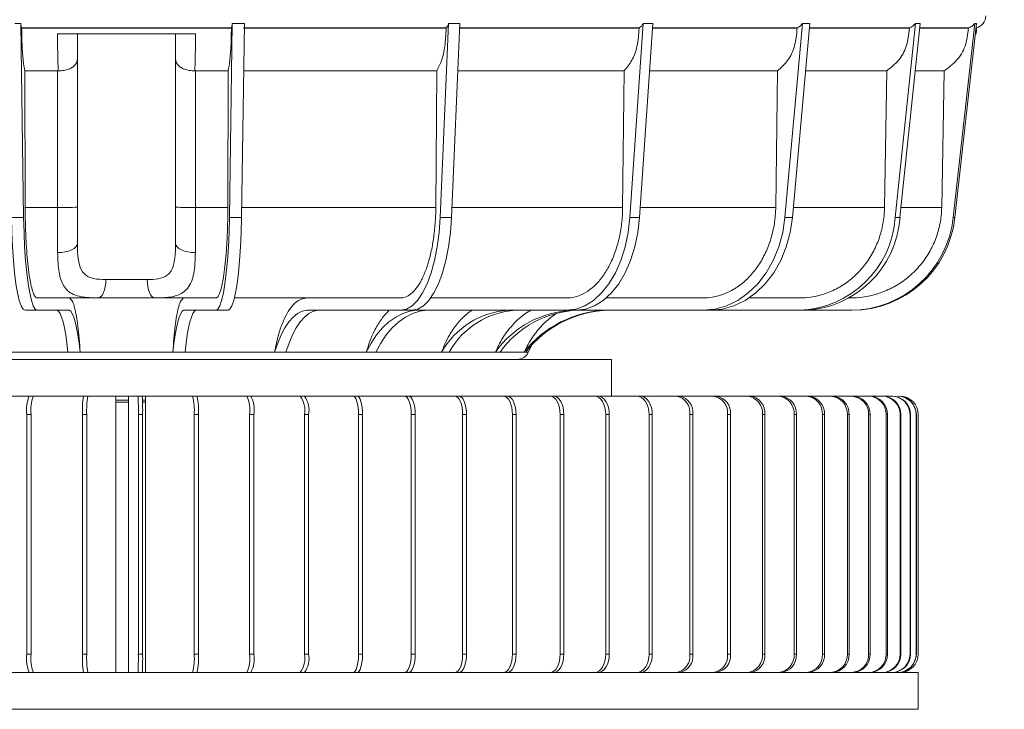
# Model space of a CAD drawing. Units: millimetres. Extents: x 736 to 1840, y -84 to 1357.
# Drawn here: x 932 to 1092, y 573 to 686 of the extents above; entities that cross this region are included whole.
import ezdxf

# ---------------------------------------------------------------- set-up
doc = ezdxf.new("R2010")
doc.units = ezdxf.units.MM
doc.header["$PDSIZE"] = -1
doc.styles.get("Standard").update_dxf_attribs({"font": 'romans.shx'})
doc.dimstyles.new('ISO-25', dxfattribs={"dimtxt": 2.5, "dimasz": 2.5, "dimexe": 1.25, "dimexo": 0.625, "dimtad": 1, "dimtxsty": 'Standard', "dimcen": 2.5, "dimadec": 0, "dimazin": 0, "dimtfac": 1, "dimtmove": 0, "dimatfit": 3, "dimfxl": 0, "dimarcsym": 0})

# ---------------------------------------------------------------- blocks, each defined once
blk = doc.blocks.new('*D4')
at = {"color": 0, "lineweight": -2}
for p, q in [((956.98, 819.42), (1238.08, 819.42)), ((1232.08, 501.23), (1232.08, 799.61)), ((1164.98, 481.42), (1238.08, 481.42))]:
    blk.add_line(p, q, dxfattribs=at)
at = {"color": 0}
for points in [[(1228.78, 799.61), (1235.38, 799.61), (1232.08, 819.42)], [(1228.78, 501.23), (1235.38, 501.23), (1232.08, 481.42)]]:
    blk.add_solid(points, dxfattribs=at)
at = {"layer": 'Defpoints', "color": 0}
for p in [(950.98, 819.42), (1232.08, 819.42), (1158.98, 481.42)]:
    blk.add_point(p, dxfattribs=at)
at = {"color": 0, "insert": (1212.43, 650.42), "char_height": 21, "attachment_point": 5, "rotation": 90}
blk.add_mtext('340', dxfattribs=at)

msp = doc.modelspace()

# ---------------------------------------------------------------- linework, layer by layer
at = {"color": 7, "linetype": 'Continuous', "lineweight": 15}
for p, q in [((931.753, 685.129), (930.761, 685.129)), ((931.753, 685.129), (932.219, 653.507)), ((931.753, 685.127), (931.753, 685.129)), ((966.208, 685.129), (965.741, 653.507)), ((966.207, 685.127), (966.208, 685.129)), ((967.199, 685.129), (966.208, 685.129)), ((968.191, 685.129), (967.199, 685.129)), ((968.191, 685.129), (967.724, 653.507)), ((1001.472, 685.129), (1000.104, 653.507)), ((1001.47, 685.127), (1001.472, 685.129)), ((1002.396, 685.129), (1001.472, 685.129)), ((1003.319, 685.129), (1001.951, 653.507)), ((1003.319, 685.129), (1002.396, 685.129)), ((1033.158, 685.129), (1030.982, 653.507)), ((1034.745, 685.129), (1032.569, 653.507)), ((1033.155, 685.127), (1033.158, 685.129)), ((1033.952, 685.129), (1033.158, 685.129)), ((1034.745, 685.129), (1033.952, 685.129)), ((1059.109, 685.129), (1056.272, 653.507)), ((1060.326, 685.129), (1057.49, 653.507)), ((1059.105, 685.127), (1059.109, 685.129)), ((1059.717, 685.129), (1059.109, 685.129)), ((1060.326, 685.129), (1059.717, 685.129)), ((1077.554, 685.129), (1074.251, 653.507)), ((1078.319, 685.129), (1075.016, 653.507)), ((1077.549, 685.127), (1077.554, 685.129)), ((1077.936, 685.129), (1077.554, 685.129)), ((1078.319, 685.129), (1077.936, 685.129)), ((1087.237, 685.129), (1083.692, 653.507)), ((1087.498, 685.129), (1083.953, 653.507)), ((1087.232, 685.127), (1087.237, 685.129)), ((1087.367, 685.129), (1087.237, 685.129)), ((1087.498, 685.129), (1087.367, 685.129)), ((931.894, 684.417), (966.066, 684.417)), ((931.894, 684.345), (931.894, 684.417)), ((931.894, 684.345), (966.066, 684.345)), ((966.066, 684.345), (966.066, 684.417)), ((968.049, 684.417), (1001.057, 684.417)), ((968.049, 684.345), (1001.057, 684.345)), ((1001.057, 684.345), (1001.057, 684.417)), ((1003.289, 684.417), (1032.498, 684.417)), ((1032.498, 684.345), (1032.498, 684.417)), ((1034.696, 684.417), (1058.248, 684.417)), ((1058.248, 684.345), (1058.248, 684.417)), ((1060.262, 684.417), (1076.551, 684.417)), ((1076.551, 684.345), (1076.551, 684.417)), ((1078.245, 684.417), (1086.161, 684.417)), ((1086.161, 684.345), (1086.161, 684.417)), ((1087.418, 684.417), (1087.48, 684.417)), ((1087.48, 684.345), (1087.48, 684.417)), ((937.738, 683.417), (960.222, 683.417)), ((1087.306, 683.417), (1087.426, 683.417)), ((940.98, 679.454), (940.98, 655.208)), ((956.98, 655.208), (956.98, 679.454)), ((932.467, 655.155), (932.416, 677.417)), ((932.416, 677.417), (937.729, 677.417)), ((937.729, 677.417), (937.856, 677.415)), ((960.104, 677.415), (960.231, 677.417)), ((960.231, 677.417), (965.544, 677.417)), ((965.493, 655.155), (965.544, 677.417)), ((968.077, 677.417), (999.526, 677.417)), ((999.377, 655.155), (999.526, 677.417)), ((1002.986, 677.417), (1030.063, 677.417)), ((1029.826, 655.155), (1030.063, 677.417)), ((1034.214, 677.417), (1055.074, 677.417)), ((1054.766, 655.155), (1055.074, 677.417)), ((1059.634, 677.417), (1072.856, 677.417)), ((1072.497, 655.155), (1072.856, 677.417)), ((1077.513, 677.417), (1082.195, 677.417)), ((1081.81, 655.155), (1082.195, 677.417)), ((932.467, 655.155), (937.728, 655.155)), ((960.232, 655.155), (965.493, 655.155)), ((932.219, 653.507), (930.236, 653.507)), ((967.724, 653.507), (965.741, 653.507)), ((1001.951, 653.507), (1000.104, 653.507)), ((1032.569, 653.507), (1030.982, 653.507)), ((1057.49, 653.507), (1056.272, 653.507)), ((1075.016, 653.507), (1074.251, 653.507)), ((1083.953, 653.507), (1083.692, 653.507)), ((945.61, 643.417), (952.35, 643.417)), ((944.347, 640.417), (934.425, 640.417)), ((953.614, 640.417), (944.347, 640.417)), ((963.536, 640.417), (953.614, 640.417)), ((993.637, 640.417), (966.563, 640.417)), ((1020.696, 640.417), (998.548, 640.417)), ((1042.867, 640.417), (1027.155, 640.417)), ((1058.64, 640.417), (1050.435, 640.417)), ((1066.94, 640.417), (1066.801, 640.417)), ((934.424, 638.417), (932.441, 638.417)), ((934.424, 638.417), (939.641, 638.417)), ((963.536, 638.417), (958.319, 638.417)), ((965.519, 638.417), (963.536, 638.417)), ((993.639, 638.417), (978.343, 638.417)), ((995.487, 638.417), (993.639, 638.417)), ((1020.699, 638.417), (996.365, 638.417)), ((1022.285, 638.417), (1020.699, 638.417)), ((1042.871, 638.417), (1022.285, 638.417)), ((1044.088, 638.417), (1042.871, 638.417)), ((1058.644, 638.417), (1044.088, 638.417)), ((1059.41, 638.417), (1058.644, 638.417)), ((1066.944, 638.417), (1059.41, 638.417)), ((1067.205, 638.417), (1066.944, 638.417)), ((1014.453, 631.593), (1015.073, 632.815)), ((940.434, 631.593), (939.443, 631.593)), ((941.426, 631.593), (940.434, 631.593)), ((941.426, 631.593), (941.426, 631.596)), ((956.535, 631.593), (956.534, 631.596)), ((957.526, 631.593), (956.535, 631.593)), ((958.517, 631.593), (957.526, 631.593)), ((973.112, 631.593), (973.109, 631.596)), ((974.035, 631.593), (973.112, 631.593)), ((974.959, 631.593), (974.035, 631.593)), ((988.044, 631.593), (988.04, 631.596)), ((988.837, 631.593), (988.044, 631.593)), ((989.631, 631.593), (988.837, 631.593)), ((1000.314, 631.593), (1000.309, 631.596)), ((1000.923, 631.593), (1000.314, 631.593)), ((1001.532, 631.593), (1000.923, 631.593)), ((1009.086, 631.593), (1009.081, 631.596)), ((1009.469, 631.593), (1009.086, 631.593)), ((1009.852, 631.593), (1009.469, 631.593)), ((1013.762, 631.593), (1013.756, 631.596)), ((1014.023, 631.593), (1013.893, 631.593)), ((1027.98, 630.417), (869.98, 630.417)), ((1027.98, 624.417), (1027.98, 630.417)), ((925.015, 624.417), (933.106, 624.417)), ((933.106, 624.417), (933.8, 624.417)), ((933.8, 624.417), (939.592, 624.417)), ((941.962, 624.417), (939.592, 624.417)), ((941.962, 624.417), (942.661, 624.417)), ((942.661, 624.417), (945.149, 624.417)), ((950.024, 624.417), (945.149, 624.417)), ((947.259, 624.417), (947.259, 579.417)), ((949.321, 624.417), (949.321, 579.417)), ((950.854, 624.417), (950.024, 624.417)), ((950.854, 624.417), (951.554, 624.417)), ((955.594, 624.417), (951.554, 624.417)), ((952.079, 624.417), (952.079, 579.417)), ((959.736, 624.417), (955.594, 624.417)), ((959.736, 624.417), (960.433, 624.417)), ((961.13, 624.417), (960.433, 624.417)), ((968.565, 624.417), (961.13, 624.417)), ((968.565, 624.417), (969.256, 624.417)), ((977.296, 624.417), (969.256, 624.417)), ((977.296, 624.417), (977.978, 624.417)), ((985.886, 624.417), (977.978, 624.417)), ((985.886, 624.417), (986.555, 624.417)), ((994.292, 624.417), (986.555, 624.417)), ((994.292, 624.417), (994.945, 624.417)), ((1002.473, 624.417), (994.945, 624.417)), ((1002.473, 624.417), (1003.106, 624.417)), ((1010.387, 624.417), (1003.106, 624.417)), ((1010.387, 624.417), (1010.997, 624.417)), ((1017.995, 624.417), (1010.997, 624.417)), ((1017.995, 624.417), (1018.579, 624.417)), ((1025.259, 624.417), (1018.579, 624.417)), ((1025.259, 624.417), (1025.815, 624.417)), ((1032.143, 624.417), (1025.815, 624.417)), ((1032.143, 624.417), (1032.668, 624.417)), ((1038.613, 624.417), (1032.668, 624.417)), ((1038.613, 624.417), (1039.104, 624.417)), ((1044.636, 624.417), (1039.104, 624.417)), ((1044.636, 624.417), (1045.091, 624.417)), ((1050.183, 624.417), (1045.091, 624.417)), ((1050.183, 624.417), (1050.599, 624.417)), ((1055.226, 624.417), (1050.599, 624.417)), ((1055.226, 624.417), (1055.6, 624.417)), ((1059.739, 624.417), (1055.6, 624.417)), ((1059.739, 624.417), (1060.071, 624.417)), ((1063.701, 624.417), (1060.071, 624.417)), ((1063.701, 624.417), (1063.988, 624.417)), ((1067.09, 624.417), (1063.988, 624.417)), ((1067.09, 624.417), (1067.332, 624.417)), ((1069.892, 624.417), (1067.332, 624.417)), ((1069.892, 624.417), (1070.087, 624.417)), ((1072.091, 624.417), (1070.087, 624.417)), ((1072.091, 624.417), (1072.238, 624.417)), ((1073.677, 624.417), (1072.238, 624.417)), ((1073.677, 624.417), (1073.776, 624.417)), ((1074.642, 624.417), (1074.691, 624.417)), ((948.98, 623.417), (947.259, 623.417)), ((949.321, 623.417), (948.98, 623.417)), ((952.079, 623.417), (951.593, 623.417)), ((932.736, 621.417), (933.431, 621.417)), ((932.736, 582.417), (932.736, 621.417)), ((933.431, 582.417), (933.431, 621.417)), ((941.803, 582.417), (941.803, 621.417)), ((941.803, 621.417), (942.503, 621.417)), ((942.503, 582.417), (942.503, 621.417)), ((950.907, 582.417), (950.907, 621.417)), ((950.907, 621.417), (951.607, 621.417)), ((951.607, 582.417), (951.607, 621.417)), ((960.001, 582.417), (960.001, 621.417)), ((960.001, 621.417), (960.698, 621.417)), ((960.698, 582.417), (960.698, 621.417)), ((969.039, 582.417), (969.039, 621.417)), ((969.039, 621.417), (969.731, 621.417)), ((969.731, 582.417), (969.731, 621.417)), ((977.978, 582.417), (977.978, 621.417)), ((977.978, 621.417), (978.66, 621.417)), ((978.66, 582.417), (978.66, 621.417)), ((986.773, 621.417), (987.441, 621.417)), ((986.773, 582.417), (986.773, 621.417)), ((987.441, 582.417), (987.441, 621.417)), ((995.379, 582.417), (995.379, 621.417)), ((995.379, 621.417), (996.031, 621.417)), ((996.031, 582.417), (996.031, 621.417)), ((1003.754, 582.417), (1003.754, 621.417)), ((1003.754, 621.417), (1004.387, 621.417)), ((1004.387, 582.417), (1004.387, 621.417)), ((1011.856, 582.417), (1011.856, 621.417)), ((1011.856, 621.417), (1012.466, 621.417)), ((1012.466, 582.417), (1012.466, 621.417)), ((1019.645, 582.417), (1019.645, 621.417)), ((1019.645, 621.417), (1020.23, 621.417)), ((1020.23, 582.417), (1020.23, 621.417)), ((1027.082, 582.417), (1027.082, 621.417)), ((1027.082, 621.417), (1027.638, 621.417)), ((1027.638, 582.417), (1027.638, 621.417)), ((1034.129, 582.417), (1034.129, 621.417)), ((1034.129, 621.417), (1034.654, 621.417)), ((1034.654, 582.417), (1034.654, 621.417)), ((1040.753, 582.417), (1040.753, 621.417)), ((1040.753, 621.417), (1041.244, 621.417)), ((1041.244, 582.417), (1041.244, 621.417)), ((1046.919, 621.417), (1047.373, 621.417)), ((1046.919, 582.417), (1046.919, 621.417)), ((1047.373, 582.417), (1047.373, 621.417)), ((1052.598, 621.417), (1053.013, 621.417)), ((1052.598, 582.417), (1052.598, 621.417)), ((1053.013, 582.417), (1053.013, 621.417)), ((1057.76, 621.417), (1058.135, 621.417)), ((1057.76, 582.417), (1057.76, 621.417)), ((1058.135, 582.417), (1058.135, 621.417)), ((1062.38, 582.417), (1062.38, 621.417)), ((1062.38, 621.417), (1062.712, 621.417)), ((1062.712, 582.417), (1062.712, 621.417)), ((1066.435, 582.417), (1066.435, 621.417)), ((1066.435, 621.417), (1066.723, 621.417)), ((1066.723, 582.417), (1066.723, 621.417)), ((1069.906, 582.417), (1069.906, 621.417)), ((1069.906, 621.417), (1070.148, 621.417)), ((1070.148, 582.417), (1070.148, 621.417)), ((1072.773, 621.417), (1072.968, 621.417)), ((1072.773, 582.417), (1072.773, 621.417)), ((1072.968, 582.417), (1072.968, 621.417)), ((1075.024, 621.417), (1075.171, 621.417)), ((1075.024, 582.417), (1075.024, 621.417)), ((1075.171, 582.417), (1075.171, 621.417)), ((1076.647, 621.417), (1076.746, 621.417)), ((1076.647, 582.417), (1076.647, 621.417)), ((1076.746, 582.417), (1076.746, 621.417)), ((1077.634, 582.417), (1077.634, 621.417)), ((1077.634, 621.417), (1077.683, 621.417)), ((1077.683, 582.417), (1077.683, 621.417)), ((1077.98, 582.417), (1077.98, 621.417)), ((932.736, 582.417), (933.431, 582.417)), ((941.803, 582.417), (942.503, 582.417)), ((950.907, 582.417), (951.607, 582.417)), ((960.001, 582.417), (960.698, 582.417)), ((969.039, 582.417), (969.731, 582.417)), ((977.978, 582.417), (978.66, 582.417)), ((986.773, 582.417), (987.441, 582.417)), ((995.379, 582.417), (996.031, 582.417)), ((1003.754, 582.417), (1004.387, 582.417)), ((1011.856, 582.417), (1012.466, 582.417)), ((1019.645, 582.417), (1020.23, 582.417)), ((1027.082, 582.417), (1027.638, 582.417)), ((1034.129, 582.417), (1034.654, 582.417)), ((1040.753, 582.417), (1041.244, 582.417)), ((1046.919, 582.417), (1047.373, 582.417)), ((1052.598, 582.417), (1053.013, 582.417)), ((1057.76, 582.417), (1058.135, 582.417)), ((1062.38, 582.417), (1062.712, 582.417)), ((1066.435, 582.417), (1066.723, 582.417)), ((1069.906, 582.417), (1070.148, 582.417)), ((1072.773, 582.417), (1072.968, 582.417)), ((1075.024, 582.417), (1075.171, 582.417)), ((1076.647, 582.417), (1076.746, 582.417)), ((1077.634, 582.417), (1077.683, 582.417)), ((819.98, 579.417), (948.98, 579.417)), ((948.98, 579.417), (1077.98, 579.417)), ((1077.98, 573.417), (1077.98, 579.417)), ((819.98, 573.417), (948.98, 573.417)), ((948.98, 573.417), (1077.98, 573.417))]:
    msp.add_line(p, q, dxfattribs=at)
at = {"color": 8, "linetype": 'Continuous', "lineweight": 15}
for p, q in [((1003.285, 684.345), (1032.498, 684.345)), ((1034.691, 684.345), (1058.248, 684.345)), ((1060.256, 684.345), (1076.551, 684.345)), ((1078.237, 684.345), (1086.161, 684.345)), ((1087.41, 684.345), (1087.48, 684.345)), ((967.748, 655.155), (999.377, 655.155)), ((1002.023, 655.155), (1029.826, 655.155)), ((1032.682, 655.155), (1054.766, 655.155)), ((1057.638, 655.155), (1072.497, 655.155)), ((1075.188, 655.155), (1081.81, 655.155)), ((924.849, 631.593), (939.443, 631.593)), ((941.426, 631.593), (956.535, 631.593)), ((958.517, 631.593), (973.112, 631.593)), ((974.959, 631.593), (988.044, 631.593)), ((989.631, 631.593), (1000.314, 631.593)), ((1001.532, 631.593), (1009.086, 631.593)), ((1009.852, 631.593), (1013.762, 631.593)), ((1014.023, 631.593), (1014.453, 631.593)), ((947.259, 623.779), (948.98, 623.779)), ((948.98, 623.779), (949.321, 623.779)), ((951.586, 623.779), (952.079, 623.779))]:
    msp.add_line(p, q, dxfattribs=at)
at = {"color": 7, "linetype": 'Continuous', "lineweight": 15, "flags": 128}
for points in [[(937.728, 655.155), (937.729, 661.154), (937.729, 677.417)], [(960.231, 677.417), (960.231, 671.418), (960.232, 655.155)], [(930.236, 653.507), (930.296, 651.073), (930.401, 648.731), (930.55, 646.531), (930.738, 644.519), (930.963, 642.739), (931.219, 641.228), (931.501, 640.018), (931.803, 639.135), (932.119, 638.597), (932.441, 638.417)], [(932.219, 653.507), (932.279, 651.073), (932.384, 648.731), (932.532, 646.531), (932.721, 644.519), (932.946, 642.739), (933.202, 641.228), (933.484, 640.018), (933.786, 639.135), (934.102, 638.597), (934.424, 638.417)], [(965.741, 653.507), (965.681, 651.073), (965.576, 648.731), (965.428, 646.531), (965.239, 644.519), (965.014, 642.739), (964.758, 641.228), (964.476, 640.018), (964.174, 639.135), (963.859, 638.597), (963.536, 638.417)], [(967.724, 653.507), (967.664, 651.073), (967.559, 648.731), (967.411, 646.531), (967.222, 644.519), (966.997, 642.739), (966.741, 641.228), (966.459, 640.018), (966.157, 639.135), (965.841, 638.597), (965.519, 638.417)], [(1000.104, 653.507), (999.929, 651.073), (999.62, 648.731), (999.185, 646.531), (998.632, 644.519), (997.973, 642.739), (997.222, 641.228), (996.395, 640.018), (995.51, 639.135), (994.584, 638.597), (993.639, 638.417)], [(1001.951, 653.507), (1001.776, 651.073), (1001.468, 648.731), (1001.033, 646.531), (1000.48, 644.519), (999.821, 642.739), (999.07, 641.228), (998.243, 640.018), (997.357, 639.135), (996.432, 638.597), (995.487, 638.417)], [(1030.982, 653.507), (1030.704, 651.073), (1030.214, 648.731), (1029.521, 646.531), (1028.641, 644.519), (1027.593, 642.739), (1026.398, 641.228), (1025.083, 640.018), (1023.674, 639.135), (1022.202, 638.597), (1020.699, 638.417)], [(1032.569, 653.507), (1032.291, 651.073), (1031.8, 648.731), (1031.108, 646.531), (1030.228, 644.519), (1029.18, 642.739), (1027.985, 641.228), (1026.67, 640.018), (1025.261, 639.135), (1023.789, 638.597), (1022.285, 638.417)], [(1056.272, 653.507), (1055.91, 651.073), (1055.271, 648.731), (1054.368, 646.531), (1053.222, 644.519), (1051.856, 642.739), (1050.299, 641.228), (1048.584, 640.018), (1046.748, 639.135), (1044.83, 638.597), (1042.871, 638.417)], [(1057.49, 653.507), (1057.127, 651.073), (1056.488, 648.731), (1055.586, 646.531), (1054.439, 644.519), (1053.073, 642.739), (1051.516, 641.228), (1049.802, 640.018), (1047.966, 639.135), (1046.048, 638.597), (1044.088, 638.417)], [(940.98, 649.352), (940.917, 649.042), (940.73, 648.744), (940.428, 648.473), (940.022, 648.238), (939.531, 648.05), (938.974, 647.917), (938.375, 647.845), (937.76, 647.836)], [(956.98, 649.352), (957.043, 649.042), (957.23, 648.744), (957.533, 648.473), (957.938, 648.238), (958.43, 648.05), (958.986, 647.917), (959.585, 647.845), (960.2, 647.836)], [(945.61, 643.417), (945.586, 642.832), (945.514, 642.269), (945.397, 641.75), (945.24, 641.296), (945.049, 640.923), (944.83, 640.645), (944.593, 640.475), (944.347, 640.417)], [(952.35, 643.417), (952.374, 642.832), (952.446, 642.269), (952.563, 641.75), (952.72, 641.296), (952.912, 640.923), (953.13, 640.645), (953.367, 640.475), (953.614, 640.417)], [(937.659, 638.417), (937.915, 638.26), (938.168, 637.89), (938.414, 637.31), (938.65, 636.527), (938.873, 635.552), (939.082, 634.395), (939.272, 633.07), (939.443, 631.593)], [(939.641, 638.417), (939.898, 638.26), (940.151, 637.89), (940.397, 637.31), (940.633, 636.527), (940.856, 635.552), (941.065, 634.395), (941.255, 633.07), (941.426, 631.593)], [(958.319, 638.417), (958.062, 638.26), (957.81, 637.89), (957.564, 637.31), (957.328, 636.527), (957.104, 635.552), (956.896, 634.395), (956.705, 633.07), (956.535, 631.593)], [(960.302, 638.417), (960.045, 638.26), (959.792, 637.89), (959.547, 637.31), (959.31, 636.527), (959.087, 635.552), (958.879, 634.395), (958.688, 633.07), (958.517, 631.593)], [(978.343, 638.417), (977.591, 638.26), (976.85, 637.89), (976.129, 637.31), (975.436, 636.527), (974.781, 635.552), (974.17, 634.395), (973.611, 633.07), (973.112, 631.593)], [(980.19, 638.417), (979.438, 638.26), (978.697, 637.89), (977.976, 637.31), (977.284, 636.527), (976.629, 635.552), (976.018, 634.395), (975.459, 633.07), (974.959, 631.593)], [(996.365, 638.417), (995.169, 638.26), (993.991, 637.89), (992.844, 637.31), (991.742, 636.527), (990.699, 635.552), (989.728, 634.395), (988.839, 633.07), (988.044, 631.593)], [(997.952, 638.417), (996.756, 638.26), (995.577, 637.89), (994.43, 637.31), (993.329, 636.527), (992.286, 635.552), (991.315, 634.395), (990.426, 633.07), (989.631, 631.593)], [(986.773, 621.417), (986.756, 622.002), (986.705, 622.565), (986.623, 623.084), (986.513, 623.538), (986.379, 623.911), (986.225, 624.189), (986.059, 624.359), (985.886, 624.417)], [(987.441, 621.417), (987.424, 622.002), (987.374, 622.565), (987.292, 623.084), (987.182, 623.538), (987.047, 623.911), (986.894, 624.189), (986.728, 624.359), (986.555, 624.417)], [(995.379, 621.417), (995.358, 622.002), (995.296, 622.565), (995.196, 623.084), (995.061, 623.538), (994.896, 623.911), (994.708, 624.189), (994.504, 624.359), (994.292, 624.417)], [(996.031, 621.417), (996.011, 622.002), (995.949, 622.565), (995.848, 623.084), (995.713, 623.538), (995.548, 623.911), (995.361, 624.189), (995.157, 624.359), (994.945, 624.417)], [(1003.754, 621.417), (1003.729, 622.002), (1003.656, 622.565), (1003.538, 623.084), (1003.379, 623.538), (1003.185, 623.911), (1002.963, 624.189), (1002.723, 624.359), (1002.473, 624.417)], [(1004.387, 621.417), (1004.362, 622.002), (1004.289, 622.565), (1004.171, 623.084), (1004.012, 623.538), (1003.817, 623.911), (1003.596, 624.189), (1003.356, 624.359), (1003.106, 624.417)], [(1011.856, 621.417), (1011.828, 622.002), (1011.744, 622.565), (1011.608, 623.084), (1011.426, 623.538), (1011.203, 623.911), (1010.949, 624.189), (1010.673, 624.359), (1010.387, 624.417)], [(1012.466, 621.417), (1012.438, 622.002), (1012.355, 622.565), (1012.219, 623.084), (1012.036, 623.538), (1011.813, 623.911), (1011.559, 624.189), (1011.284, 624.359), (1010.997, 624.417)], [(1019.645, 621.417), (1019.613, 622.002), (1019.519, 622.565), (1019.367, 623.084), (1019.162, 623.538), (1018.912, 623.911), (1018.626, 624.189), (1018.317, 624.359), (1017.995, 624.417)], [(1020.23, 621.417), (1020.198, 622.002), (1020.104, 622.565), (1019.951, 623.084), (1019.746, 623.538), (1019.496, 623.911), (1019.211, 624.189), (1018.901, 624.359), (1018.579, 624.417)], [(1027.082, 621.417), (1027.047, 622.002), (1026.943, 622.565), (1026.775, 623.084), (1026.548, 623.538), (1026.272, 623.911), (1025.957, 624.189), (1025.615, 624.359), (1025.259, 624.417)], [(1027.638, 621.417), (1027.603, 622.002), (1027.499, 622.565), (1027.331, 623.084), (1027.104, 623.538), (1026.828, 623.911), (1026.512, 624.189), (1026.171, 624.359), (1025.815, 624.417)], [(1034.129, 621.417), (1034.091, 622.002), (1033.978, 622.565), (1033.795, 623.084), (1033.548, 623.538), (1033.247, 623.911), (1032.903, 624.189), (1032.531, 624.359), (1032.143, 624.417)], [(1034.654, 621.417), (1034.616, 622.002), (1034.503, 622.565), (1034.319, 623.084), (1034.072, 623.538), (1033.771, 623.911), (1033.428, 624.189), (1033.055, 624.359), (1032.668, 624.417)], [(985.886, 579.417), (986.059, 579.475), (986.225, 579.645), (986.379, 579.923), (986.513, 580.296), (986.623, 580.75), (986.705, 581.269), (986.756, 581.832), (986.773, 582.417)], [(986.555, 579.417), (986.728, 579.475), (986.894, 579.645), (987.047, 579.923), (987.182, 580.296), (987.292, 580.75), (987.374, 581.269), (987.424, 581.832), (987.441, 582.417)], [(994.292, 579.417), (994.504, 579.475), (994.708, 579.645), (994.896, 579.923), (995.061, 580.296), (995.196, 580.75), (995.296, 581.269), (995.358, 581.832), (995.379, 582.417)], [(994.945, 579.417), (995.157, 579.475), (995.361, 579.645), (995.548, 579.923), (995.713, 580.296), (995.848, 580.75), (995.949, 581.269), (996.011, 581.832), (996.031, 582.417)], [(1002.473, 579.417), (1002.723, 579.475), (1002.963, 579.645), (1003.185, 579.923), (1003.379, 580.296), (1003.538, 580.75), (1003.656, 581.269), (1003.729, 581.832), (1003.754, 582.417)], [(1003.106, 579.417), (1003.356, 579.475), (1003.596, 579.645), (1003.817, 579.923), (1004.012, 580.296), (1004.171, 580.75), (1004.289, 581.269), (1004.362, 581.832), (1004.387, 582.417)], [(1010.387, 579.417), (1010.673, 579.475), (1010.949, 579.645), (1011.203, 579.923), (1011.426, 580.296), (1011.608, 580.75), (1011.744, 581.269), (1011.828, 581.832), (1011.856, 582.417)], [(1010.997, 579.417), (1011.284, 579.475), (1011.559, 579.645), (1011.813, 579.923), (1012.036, 580.296), (1012.219, 580.75), (1012.355, 581.269), (1012.438, 581.832), (1012.466, 582.417)], [(1017.995, 579.417), (1018.317, 579.475), (1018.626, 579.645), (1018.912, 579.923), (1019.162, 580.296), (1019.367, 580.75), (1019.519, 581.269), (1019.613, 581.832), (1019.645, 582.417)], [(1018.579, 579.417), (1018.901, 579.475), (1019.211, 579.645), (1019.496, 579.923), (1019.746, 580.296), (1019.951, 580.75), (1020.104, 581.269), (1020.198, 581.832), (1020.23, 582.417)], [(1025.259, 579.417), (1025.615, 579.475), (1025.957, 579.645), (1026.272, 579.923), (1026.548, 580.296), (1026.775, 580.75), (1026.943, 581.269), (1027.047, 581.832), (1027.082, 582.417)], [(1025.815, 579.417), (1026.171, 579.475), (1026.512, 579.645), (1026.828, 579.923), (1027.104, 580.296), (1027.331, 580.75), (1027.499, 581.269), (1027.603, 581.832), (1027.638, 582.417)], [(1032.143, 579.417), (1032.531, 579.475), (1032.903, 579.645), (1033.247, 579.923), (1033.548, 580.296), (1033.795, 580.75), (1033.978, 581.269), (1034.091, 581.832), (1034.129, 582.417)], [(1032.668, 579.417), (1033.055, 579.475), (1033.428, 579.645), (1033.771, 579.923), (1034.072, 580.296), (1034.319, 580.75), (1034.503, 581.269), (1034.616, 581.832), (1034.654, 582.417)]]:
    msp.add_lwpolyline(points, dxfattribs=at)
at = {"color": 7, "linetype": 'Continuous', "lineweight": 15}
for centre, radius, start, end in [((1086.98, 686.354), 2, 284.47751, 0), ((1079.48, 684.345), 8, 353.33723, 0), ((938.587, 702.859), 47.712, 268.96953, 272.87563), ((959.374, 702.859), 47.712, 267.12437, 271.03047), ((1058.069, 654.627), 16.22, 272.0312, 356.04145), ((1058.835, 654.627), 16.22, 272.03125, 356.0414), ((1066.882, 655.325), 16.908, 270.21116, 353.82788), ((1067.143, 655.325), 16.908, 270.21117, 353.82787), ((1012.102, 624.89), 13.56, 93.98563, 150.37132), ((1013.319, 624.89), 13.56, 93.98561, 150.37136), ((1022.326, 622.188), 16.241, 92.15618, 144.60979), ((1023.092, 622.188), 16.241, 92.1562, 144.60976), ((1027.777, 620.628), 17.795, 91.4899, 141.95993), ((1028.038, 620.628), 17.795, 91.4899, 141.95993), ((1012.63, 632.417), 2, 270, 335.68426), ((939.099, 622.156), 6.406, 159.32888, 186.62064), ((939.794, 622.156), 6.406, 159.32895, 186.6206), ((956.094, 622.165), 14.31, 170.94532, 182.99578), ((956.793, 622.165), 14.31, 170.94534, 182.99574), ((908.37, 622.167), 42.544, 358.99021, 3.03194), ((909.069, 622.167), 42.544, 358.99022, 3.03193), ((951.292, 622.161), 8.74, 355.11579, 14.95742), ((951.989, 622.161), 8.74, 355.11577, 14.9574), ((963.942, 622.148), 5.15, 351.83678, 26.14007), ((964.633, 622.148), 5.15, 351.83675, 26.14004), ((974.169, 622.128), 3.875, 349.42501, 36.20111), ((974.851, 622.128), 3.875, 349.42511, 36.20101), ((1038.097, 621.785), 2.682, 352.10504, 78.89679), ((1038.587, 621.785), 2.682, 352.10511, 78.89672), ((1044.222, 621.733), 2.716, 353.32622, 81.21448), ((1044.676, 621.733), 2.716, 353.32622, 81.21448), ((1049.855, 621.681), 2.755, 354.49916, 83.15836), ((1050.27, 621.681), 2.755, 354.49906, 83.15845), ((1054.971, 621.632), 2.797, 355.59437, 84.78155), ((1055.346, 621.632), 2.797, 355.59438, 84.78137), ((1059.547, 621.586), 2.838, 356.59158, 86.12682), ((1059.879, 621.586), 2.838, 356.59173, 86.12684), ((1063.562, 621.544), 2.877, 357.47568, 87.2301), ((1063.849, 621.544), 2.877, 357.47598, 87.22996), ((1066.995, 621.507), 2.912, 358.23641, 88.11968), ((1067.237, 621.507), 2.912, 358.23656, 88.11953), ((1069.831, 621.475), 2.942, 358.86625, 88.81875), ((1070.026, 621.475), 2.942, 358.86625, 88.81875), ((1072.057, 621.45), 2.967, 359.36056, 89.3448), ((1072.204, 621.45), 2.967, 359.36056, 89.3448), ((1073.662, 621.432), 2.985, 359.71558, 89.71139), ((1073.76, 621.432), 2.985, 359.71501, 89.71168), ((1074.638, 621.421), 2.996, 359.92903, 89.92793), ((1074.687, 621.421), 2.996, 359.92919, 89.92777), ((1074.98, 621.417), 3, 0, 90), ((939.099, 581.678), 6.406, 173.37912, 200.67136), ((939.794, 581.678), 6.406, 173.37916, 200.67128), ((956.094, 581.669), 14.31, 177.00412, 189.05479), ((956.793, 581.669), 14.31, 177.00415, 189.05477), ((908.37, 581.667), 42.543, 356.96802, 1.00982), ((909.07, 581.667), 42.543, 356.96803, 1.00981), ((951.292, 581.673), 8.74, 345.04241, 4.88439), ((951.99, 581.673), 8.74, 345.04242, 4.8844), ((963.942, 581.686), 5.15, 333.85964, 8.16351), ((964.633, 581.686), 5.15, 333.85967, 8.16355), ((974.169, 581.706), 3.875, 323.79852, 10.57536), ((974.851, 581.706), 3.875, 323.79862, 10.57527), ((1038.097, 582.049), 2.682, 281.10275, 7.89542), ((1038.587, 582.049), 2.682, 281.10282, 7.89535), ((1044.222, 582.101), 2.716, 278.78507, 6.67423), ((1044.676, 582.101), 2.716, 278.78507, 6.67423), ((1049.855, 582.153), 2.755, 276.8412, 5.50129), ((1050.27, 582.153), 2.755, 276.8411, 5.50138), ((1054.971, 582.202), 2.797, 275.21801, 4.40607), ((1055.346, 582.202), 2.797, 275.21818, 4.40606), ((1059.547, 582.248), 2.838, 273.87274, 3.40886), ((1059.879, 582.248), 2.838, 273.87273, 3.40871), ((1063.562, 582.29), 2.877, 272.76946, 2.52475), ((1063.849, 582.29), 2.877, 272.7696, 2.52445), ((1066.995, 582.327), 2.912, 271.87989, 1.76402), ((1067.237, 582.327), 2.912, 271.88004, 1.76387), ((1069.831, 582.359), 2.942, 271.18082, 1.13418), ((1070.026, 582.359), 2.942, 271.18082, 1.13418), ((1072.057, 582.384), 2.967, 270.65477, 0.63987), ((1072.204, 582.384), 2.967, 270.65477, 0.63987), ((1073.662, 582.402), 2.985, 270.28818, 0.28485), ((1073.761, 582.402), 2.985, 270.2879, 0.28541), ((1074.638, 582.413), 2.996, 270.07164, 0.0714), ((1074.687, 582.413), 2.996, 270.07181, 0.07124), ((1074.98, 582.417), 3, 270, 0)]:
    msp.add_arc(centre, radius, start, end, dxfattribs=at)
for points, knots in [([(931.894, 684.417), (931.866, 684.493), (931.812, 684.641), (931.772, 684.968), (931.753, 685.127)], [0, 0, 0, 0, 0.51201388, 1, 1, 1, 1]), ([(966.066, 684.417), (966.094, 684.493), (966.149, 684.641), (966.188, 684.968), (966.207, 685.127)], [0, 0, 0, 0, 0.51201388, 1, 1, 1, 1]), ([(1001.057, 684.417), (1001.139, 684.493), (1001.299, 684.641), (1001.414, 684.968), (1001.47, 685.127)], [0, 0, 0, 0, 0.5120187, 1, 1, 1, 1]), ([(1032.498, 684.417), (1032.629, 684.493), (1032.883, 684.641), (1033.066, 684.968), (1033.155, 685.127)], [0, 0, 0, 0, 0.51201931, 1, 1, 1, 1]), ([(1058.248, 684.417), (1058.418, 684.493), (1058.75, 684.641), (1058.988, 684.968), (1059.105, 685.127)], [0, 0, 0, 0, 0.5120213, 1, 1, 1, 1]), ([(1076.551, 684.417), (1076.75, 684.493), (1077.136, 684.641), (1077.414, 684.968), (1077.549, 685.127)], [0, 0, 0, 0, 0.5120187, 1, 1, 1, 1]), ([(1086.161, 684.417), (1086.374, 684.493), (1086.789, 684.641), (1087.087, 684.968), (1087.232, 685.127)], [0, 0, 0, 0, 0.5120231, 1, 1, 1, 1]), ([(932.416, 677.417), (932.321, 677.941), (932.131, 678.992), (931.936, 681.461), (931.909, 683.352), (931.894, 684.345)], [0, 0, 0, 0, 0.3211351, 0.6434203, 1, 1, 1, 1]), ([(965.544, 677.417), (965.639, 677.941), (965.83, 678.992), (966.024, 681.461), (966.052, 683.352), (966.066, 684.345)], [0, 0, 0, 0, 0.3211351, 0.6434203, 1, 1, 1, 1]), ([(999.526, 677.417), (999.805, 677.941), (1000.363, 678.992), (1000.934, 681.461), (1001.014, 683.352), (1001.057, 684.345)], [0, 0, 0, 0, 0.3211345, 0.6434199, 1, 1, 1, 1]), ([(1030.063, 677.417), (1030.507, 677.941), (1031.395, 678.992), (1032.303, 681.461), (1032.431, 683.352), (1032.498, 684.345)], [0, 0, 0, 0, 0.321135, 0.6434201, 1, 1, 1, 1]), ([(1055.074, 677.417), (1055.653, 677.941), (1056.811, 678.992), (1057.994, 681.461), (1058.16, 683.352), (1058.248, 684.345)], [0, 0, 0, 0, 0.3211345, 0.6434201, 1, 1, 1, 1]), ([(1072.856, 677.417), (1073.529, 677.941), (1074.878, 678.992), (1076.256, 681.461), (1076.45, 683.352), (1076.551, 684.345)], [0, 0, 0, 0, 0.3211344, 0.6434204, 1, 1, 1, 1]), ([(1082.195, 677.417), (1082.918, 677.941), (1084.365, 678.992), (1085.844, 681.461), (1086.052, 683.352), (1086.161, 684.345)], [0, 0, 0, 0, 0.3211342, 0.6434198, 1, 1, 1, 1]), ([(937.856, 677.415), (937.856, 677.416), (937.843, 677.67), (937.816, 678.299), (937.776, 679.747), (937.748, 681.531), (937.741, 682.915), (937.738, 683.417)], [0, 0, 0, 0, 0.0004141, 0.2057119, 0.4343093, 0.7948876, 1, 1, 1, 1]), ([(940.98, 683.417), (940.98, 683.221), (940.98, 682.481), (940.98, 681.47), (940.98, 680.389), (940.98, 679.74), (940.98, 679.525), (940.98, 679.454)], [0, 0, 0, 0, 0.1025611, 0.3881404, 0.5692825, 0.8572409, 1, 1, 1, 1]), ([(956.98, 679.454), (956.98, 679.524), (956.98, 679.738), (956.98, 680.49), (956.98, 681.638), (956.98, 682.666), (956.98, 683.211), (956.98, 683.417)], [0, 0, 0, 0, 0.1417737, 0.4282823, 0.7148193, 0.8919411, 1, 1, 1, 1]), ([(960.222, 683.417), (960.219, 682.898), (960.214, 681.831), (960.19, 680.016), (960.152, 678.479), (960.117, 677.666), (960.104, 677.416), (960.104, 677.415)], [0, 0, 0, 0, 0.21203953, 0.43570464, 0.79736093, 0.99958585, 1, 1, 1, 1]), ([(940.98, 679.454), (940.98, 679.451), (940.98, 679.374), (940.96, 679.049), (940.784, 678.543), (940.28, 678.021), (939.592, 677.663), (938.763, 677.44), (938.159, 677.424), (937.856, 677.415)], [0, 0, 0, 0, 0.0020877, 0.0685517, 0.2920522, 0.4867192, 0.6618791, 0.830822, 1, 1, 1, 1]), ([(960.104, 677.415), (959.802, 677.424), (959.197, 677.44), (958.369, 677.663), (957.68, 678.021), (957.177, 678.543), (957, 679.049), (956.98, 679.374), (956.98, 679.451), (956.98, 679.454)], [0, 0, 0, 0, 0.169178, 0.3381209, 0.5132808, 0.7079478, 0.9314483, 0.9979123, 1, 1, 1, 1]), ([(934.425, 640.417), (934.338, 640.443), (934.14, 640.502), (933.839, 641.036), (933.532, 641.983), (933.251, 643.327), (933.002, 645.005), (932.795, 646.985), (932.632, 649.2), (932.523, 651.594), (932.475, 653.61), (932.469, 654.804), (932.467, 655.155)], [0, 0, 0, 0, 0.0859547, 0.1945455, 0.3031362, 0.4117255, 0.5203144, 0.6289007, 0.7374863, 0.8460694, 0.954652, 1, 1, 1, 1]), ([(937.76, 647.836), (937.754, 648.571), (937.742, 650.062), (937.731, 652.546), (937.729, 654.276), (937.728, 655.155)], [0, 0, 0, 0, 0.3235369, 0.6564295, 1, 1, 1, 1]), ([(940.98, 655.208), (940.98, 654.501), (940.98, 652.448), (940.98, 650.578), (940.98, 649.352)], [0, 0, 0, 0, 0.3443427, 1, 1, 1, 1]), ([(956.98, 649.352), (956.98, 649.978), (956.98, 651.796), (956.98, 653.856), (956.98, 655.208)], [0, 0, 0, 0, 0.344349, 1, 1, 1, 1]), ([(960.232, 655.155), (960.231, 654.328), (960.229, 652.649), (960.219, 650.157), (960.206, 648.618), (960.2, 647.836)], [0, 0, 0, 0, 0.3235607, 0.6564932, 1, 1, 1, 1]), ([(963.536, 640.417), (963.571, 640.422), (963.717, 640.44), (963.971, 640.726), (964.287, 641.488), (964.582, 642.657), (964.847, 644.18), (965.074, 646.029), (965.259, 648.139), (965.392, 650.46), (965.475, 652.823), (965.487, 654.411), (965.493, 655.155)], [0, 0, 0, 0, 0.0352854, 0.1438786, 0.2524716, 0.3610632, 0.4696554, 0.5782445, 0.6868334, 0.7954189, 0.9040047, 1, 1, 1, 1]), ([(993.637, 640.417), (993.893, 640.443), (994.466, 640.502), (995.349, 641.029), (996.246, 641.974), (997.076, 643.317), (997.802, 644.989), (998.415, 646.973), (998.888, 649.178), (999.214, 651.581), (999.354, 653.598), (999.372, 654.804), (999.377, 655.155)], [0, 0, 0, 0, 0.0859513, 0.1929905, 0.3031342, 0.4101717, 0.5203136, 0.6273481, 0.737487, 0.8445187, 0.9546539, 1, 1, 1, 1]), ([(1020.696, 640.417), (1021.102, 640.443), (1022.014, 640.502), (1023.419, 641.029), (1024.845, 641.974), (1026.166, 643.317), (1027.32, 644.989), (1028.296, 646.973), (1029.049, 649.178), (1029.567, 651.581), (1029.789, 653.598), (1029.818, 654.804), (1029.826, 655.155)], [0, 0, 0, 0, 0.0859512, 0.1929904, 0.3031339, 0.4101716, 0.5203134, 0.6273481, 0.7374869, 0.8445187, 0.9546539, 1, 1, 1, 1]), ([(1042.867, 640.417), (1043.397, 640.443), (1044.585, 640.502), (1046.416, 641.029), (1048.275, 641.974), (1049.996, 643.317), (1051.5, 644.989), (1052.771, 646.973), (1053.753, 649.178), (1054.428, 651.581), (1054.718, 653.598), (1054.755, 654.804), (1054.766, 655.155)], [0, 0, 0, 0, 0.08595117, 0.19299045, 0.30313391, 0.41017176, 0.52031345, 0.62734802, 0.73748692, 0.84451872, 0.95465393, 1, 1, 1, 1]), ([(1058.64, 640.417), (1059.257, 640.443), (1060.641, 640.502), (1062.773, 641.029), (1064.937, 641.974), (1066.942, 643.317), (1068.693, 644.989), (1070.174, 646.973), (1071.317, 649.178), (1072.103, 651.581), (1072.441, 653.598), (1072.484, 654.804), (1072.497, 655.155)], [0, 0, 0, 0, 0.0859513, 0.1929904, 0.3031341, 0.4101716, 0.5203136, 0.6273481, 0.7374869, 0.8445188, 0.9546539, 1, 1, 1, 1]), ([(1066.94, 640.417), (1067.602, 640.443), (1069.087, 640.502), (1071.375, 641.029), (1073.697, 641.974), (1075.848, 643.317), (1077.728, 644.989), (1079.317, 646.973), (1080.543, 649.178), (1081.388, 651.581), (1081.75, 653.598), (1081.796, 654.804), (1081.81, 655.155)], [0, 0, 0, 0, 0.08595097, 0.19299026, 0.30313388, 0.41017152, 0.5203136, 0.6273482, 0.73748687, 0.84451865, 0.95465393, 1, 1, 1, 1]), ([(940.98, 649.352), (940.985, 648.861), (940.998, 647.59), (941.209, 645.8), (941.936, 644.278), (942.93, 643.74), (944.127, 643.452), (944.908, 643.434), (945.61, 643.417)], [0, 0, 0, 0, 0.1398796, 0.3624645, 0.5698222, 0.7708576, 0.7940961, 1, 1, 1, 1]), ([(952.35, 643.417), (952.666, 643.421), (953.618, 643.432), (955.04, 643.655), (956.074, 644.435), (956.596, 645.515), (956.942, 647.008), (956.965, 648.403), (956.98, 649.352)], [0, 0, 0, 0, 0.0916121, 0.2761032, 0.477783, 0.6002296, 0.7278558, 1, 1, 1, 1]), ([(944.347, 640.417), (943.367, 640.442), (941.835, 640.48), (940.312, 640.95), (939.081, 641.741), (938.167, 643.314), (937.81, 645.559), (937.774, 647.218), (937.76, 647.836)], [0, 0, 0, 0, 0.207253, 0.3242199, 0.4452844, 0.6592892, 0.8730624, 1, 1, 1, 1]), ([(960.2, 647.836), (960.187, 647.227), (960.161, 645.994), (959.968, 644.397), (959.587, 643.018), (958.819, 641.676), (957.38, 640.729), (955.419, 640.437), (954.053, 640.422), (953.614, 640.417)], [0, 0, 0, 0, 0.1248341, 0.2526653, 0.3769268, 0.505113, 0.7190411, 0.9095755, 1, 1, 1, 1]), ([(939.642, 640.417), (939.838, 640.291), (940.145, 640.094), (940.531, 638.853), (940.814, 637.531), (941.061, 635.844), (941.274, 633.873), (941.375, 632.359), (941.426, 631.596)], [0, 0, 0, 0, 0.2614315, 0.4087123, 0.5559925, 0.7032704, 0.850549, 1, 1, 1, 1]), ([(958.318, 640.417), (958.122, 640.291), (957.815, 640.094), (957.429, 638.853), (957.147, 637.531), (956.899, 635.844), (956.686, 633.873), (956.585, 632.359), (956.534, 631.596)], [0, 0, 0, 0, 0.2614315, 0.4087123, 0.5559925, 0.7032704, 0.850549, 1, 1, 1, 1]), ([(978.34, 640.417), (977.852, 640.325), (977.04, 640.173), (975.969, 639.147), (975.118, 637.923), (974.364, 636.324), (973.648, 634.262), (973.303, 632.555), (973.109, 631.596)], [0, 0, 0, 0, 0.2223066, 0.3695586, 0.5168106, 0.6640611, 0.8113115, 1, 1, 1, 1]), ([(991.834, 638.417), (991.777, 638.372), (991.257, 637.962), (990.399, 636.827), (989.07, 634.714), (988.432, 632.782), (988.04, 631.596)], [0, 0, 0, 0, 0.0333866, 0.3028005, 0.5722131, 1, 1, 1, 1]), ([(1005.303, 638.417), (1005.022, 638.229), (1004.149, 637.646), (1002.885, 636.273), (1001.408, 634.234), (1000.703, 632.54), (1000.309, 631.596)], [0, 0, 0, 0, 0.1272885, 0.3950439, 0.6627998, 1, 1, 1, 1]), ([(1014.896, 638.417), (1014.568, 638.229), (1013.551, 637.646), (1012.079, 636.272), (1010.36, 634.233), (1009.538, 632.54), (1009.081, 631.596)], [0, 0, 0, 0, 0.1274335, 0.3951896, 0.6629448, 1, 1, 1, 1]), ([(1018.924, 637.779), (1018.838, 637.728), (1018.039, 637.26), (1016.734, 636.022), (1015.007, 634.042), (1014.186, 632.438), (1013.756, 631.596)], [0, 0, 0, 0, 0.0369443, 0.3413439, 0.654574, 1, 1, 1, 1])]:
    msp.add_open_spline(points, degree=3, knots=knots, dxfattribs=at)

# ---------------------------------------------------------------- dimensions: what is measured, and where the dimension line sits
dim = msp.add_linear_dim(base=(1232.078, 819.417), p1=(1158.98, 481.417), p2=(950.98, 819.417), angle=90, text='340', dimstyle='ISO-25', override={"dimscale": 6, "dimtxt": 3.5, "dimasz": 3.302, "dimexe": 1, "dimexo": 1, "dimgap": 1.524, "dimdsep": 46, "dimadec": 2, "dimazin": 2, "dimtzin": 0})
dim.commit()
dim.dimension.update_dxf_attribs({"geometry": '*D4', "text_midpoint": (1212.434, 650.417)})

doc.saveas('drawing.dxf')
